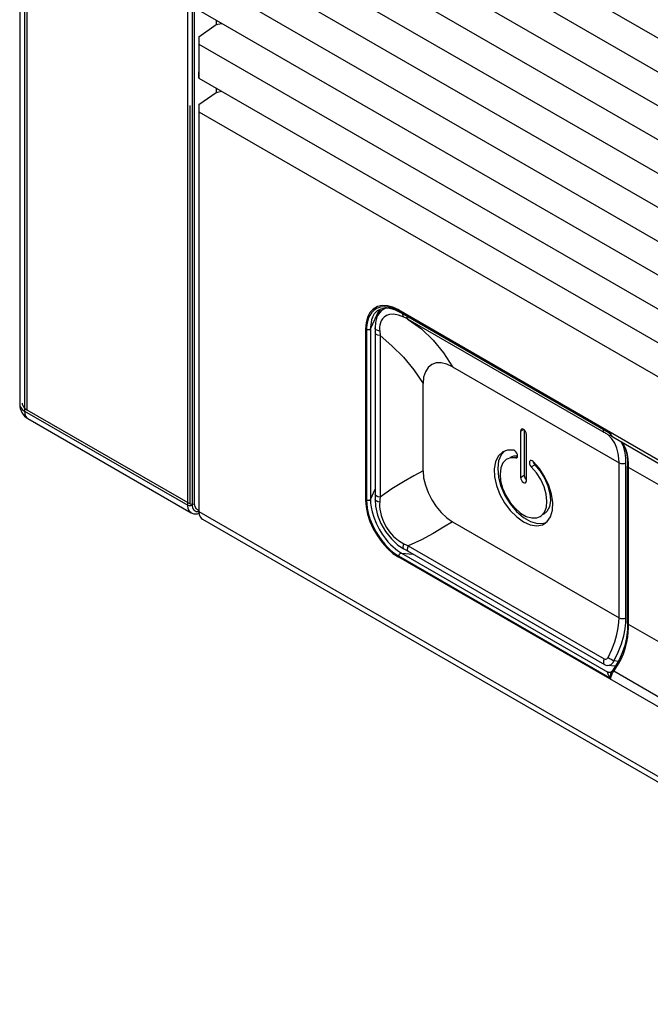
# Model space of a CAD drawing. Extents: x 0 to 297, y 0 to 210.
# Drawn here: x 163 to 173, y 135 to 150 of the extents above; entities that cross this region are included whole.
import ezdxf

# ---------------------------------------------------------------- set-up
doc = ezdxf.new("R2010")
doc.units = 0
doc.header["$LTSCALE"] = 16.335
doc.layers.get('0').update_dxf_attribs({"linetype": 'CONTINUOUS'})

msp = doc.modelspace()

# ---------------------------------------------------------------- linework, layer by layer
at = {"color": 7, "linetype": 'CONTINUOUS'}
for p, q in [((163.463, 163.991), (163.463, 144.325)), ((163.536, 163.889), (163.536, 144.223)), ((163.571, 163.909), (163.571, 144.244)), ((166.097, 142.825), (166.097, 162.491)), ((165.992, 142.805), (165.992, 162.471)), ((166.062, 142.805), (166.062, 162.47)), ((166.162, 153.836), (234.226, 114.54)), ((166.162, 153.326), (234.226, 114.03)), ((166.162, 152.815), (234.226, 113.52)), ((166.162, 152.305), (234.226, 113.009)), ((166.162, 151.795), (234.226, 112.499)), ((166.162, 151.284), (234.226, 111.989)), ((166.162, 150.774), (234.226, 111.478)), ((166.162, 150.264), (234.226, 110.968)), ((166.16, 149.863), (166.42, 150.048)), ((166.42, 150.115), (166.42, 150.048)), ((166.42, 150.048), (166.503, 150.067)), ((166.16, 149.863), (166.162, 149.753)), ((166.16, 149.863), (166.16, 149.335)), ((166.162, 149.753), (166.162, 149.243)), ((166.162, 149.753), (234.226, 110.458)), ((166.162, 149.243), (166.16, 149.335)), ((166.162, 149.243), (234.226, 109.947)), ((166.16, 148.842), (166.42, 149.027)), ((166.42, 149.094), (166.42, 149.027)), ((166.42, 149.027), (166.503, 149.046)), ((166.16, 148.842), (166.162, 148.733)), ((166.16, 148.842), (166.16, 142.809)), ((166.027, 142.826), (166.027, 148.829)), ((166.162, 148.733), (166.162, 142.708)), ((166.162, 148.733), (234.226, 109.437)), ((168.745, 145.462), (168.88, 145.754)), ((168.889, 145.758), (168.842, 145.639)), ((168.885, 145.756), (168.885, 145.748)), ((169.104, 145.753), (169.178, 145.717)), ((169.17, 145.738), (169.17, 145.747)), ((169.17, 145.747), (186.121, 135.96)), ((169.171, 145.73), (169.17, 145.738)), ((169.171, 145.73), (172.363, 143.886)), ((168.776, 145.636), (168.775, 145.636)), ((172.334, 143.895), (169.178, 145.717)), ((172.264, 143.9), (169.312, 145.604)), ((168.67, 145.458), (168.67, 142.886)), ((168.686, 145.45), (168.686, 142.878)), ((168.745, 145.462), (168.745, 142.89)), ((168.883, 145.43), (168.889, 145.36)), ((168.817, 145.418), (168.817, 142.969)), ((168.889, 145.36), (168.889, 142.926)), ((169.979, 144.892), (172.488, 143.444)), ((169.537, 143.322), (169.537, 144.637)), ((163.571, 144.244), (166.027, 142.826)), ((163.536, 144.223), (165.992, 142.805)), ((163.587, 144.109), (166.045, 142.69)), ((171.004, 143.923), (171.048, 143.948)), ((171.031, 143.954), (171.017, 143.951)), ((171.048, 143.948), (171.031, 143.954)), ((171.057, 143.941), (171.057, 143.255)), ((171.004, 143.923), (171.004, 143.224)), ((171.093, 143.173), (171.093, 143.872)), ((172.322, 143.864), (172.313, 143.87)), ((172.378, 143.807), (172.322, 143.864)), ((172.355, 143.877), (172.362, 143.867)), ((172.369, 143.865), (172.363, 143.886)), ((172.387, 143.839), (172.394, 143.834)), ((172.394, 143.834), (172.391, 143.836)), ((172.394, 143.834), (173.216, 143.359)), ((170.851, 143.529), (170.903, 143.549)), ((170.903, 143.549), (170.96, 143.549)), ((170.931, 143.519), (170.957, 143.534)), ((171.166, 143.383), (171.219, 143.413)), ((171.192, 143.465), (171.192, 143.46)), ((171.192, 143.46), (171.203, 143.435)), ((171.288, 143.356), (171.196, 143.462)), ((171.203, 143.435), (171.219, 143.413)), ((172.488, 141.108), (172.488, 143.444)), ((172.592, 141.107), (172.592, 143.443)), ((172.617, 141.027), (172.617, 143.395)), ((172.632, 143.375), (172.631, 143.434)), ((172.632, 141.007), (172.632, 143.375)), ((173.463, 142.895), (172.632, 143.375)), ((171.004, 143.224), (171.057, 143.255)), ((168.745, 142.89), (168.817, 143.046)), ((166.16, 142.809), (166.161, 142.783)), ((166.16, 142.809), (166.16, 142.806)), ((166.139, 142.676), (166.164, 142.685)), ((166.162, 142.726), (166.153, 142.727)), ((166.162, 142.705), (166.156, 142.703)), ((166.162, 142.708), (166.162, 142.703)), ((166.162, 142.708), (166.162, 142.703)), ((166.162, 142.708), (234.226, 103.412)), ((166.162, 142.703), (166.166, 142.666)), ((166.213, 142.594), (234.278, 103.297)), ((169.979, 142.556), (172.488, 141.108)), ((171.354, 142.532), (171.388, 142.545)), ((169.312, 142.193), (172.264, 140.489)), ((186.121, 132.234), (169.17, 142.021)), ((172.363, 140.195), (169.171, 142.039)), ((169.21, 142.084), (172.317, 140.29)), ((169.21, 142.084), (169.385, 142.068)), ((169.301, 142.116), (172.266, 140.405)), ((173.463, 140.527), (172.632, 141.007)), ((172.433, 140.378), (172.309, 140.391)), ((172.413, 140.462), (172.477, 140.455)), ((172.337, 140.281), (172.316, 140.285)), ((172.336, 140.284), (172.317, 140.29)), ((172.323, 140.261), (172.321, 140.266)), ((172.348, 140.284), (172.332, 140.289)), ((172.332, 140.289), (172.361, 140.287)), ((172.346, 140.283), (172.336, 140.284)), ((172.358, 140.284), (172.337, 140.281)), ((172.356, 140.285), (172.346, 140.283)), ((172.346, 140.283), (172.346, 140.283)), ((172.365, 140.288), (172.356, 140.285)), ((172.374, 140.293), (172.358, 140.284)), ((172.379, 140.298), (172.374, 140.293)), ((172.374, 140.285), (172.378, 140.285)), ((172.378, 140.296), (172.379, 140.298)), ((172.431, 140.374), (172.379, 140.298)), ((172.379, 140.298), (172.379, 140.298)), ((172.391, 140.277), (172.407, 140.302)), ((172.398, 140.307), (172.407, 140.302)), ((173.23, 139.827), (172.407, 140.302))]:
    msp.add_line(p, q, dxfattribs=at)
for points in [[(169.17, 145.747), (169.083, 145.788), (168.999, 145.81), (168.92, 145.813), (168.848, 145.797), (168.787, 145.761), (168.737, 145.708), (168.7, 145.638), (168.678, 145.554), (168.67, 145.458)], [(169.171, 145.73), (169.124, 145.754), (169.073, 145.775), (169.016, 145.79), (168.956, 145.796), (168.893, 145.789), (168.837, 145.768), (168.793, 145.738), (168.76, 145.704), (168.735, 145.666)], [(168.776, 145.636), (168.807, 145.693), (168.851, 145.738), (168.905, 145.766), (168.966, 145.778), (169.033, 145.773), (169.104, 145.753)], [(168.986, 145.777), (168.954, 145.766), (168.911, 145.738), (168.88, 145.705), (168.856, 145.67), (168.842, 145.64)], [(169.178, 145.717), (169.173, 145.722), (169.171, 145.73)], [(168.735, 145.666), (168.717, 145.628), (168.704, 145.59), (168.695, 145.552), (168.69, 145.516), (168.687, 145.482), (168.686, 145.45)], [(168.775, 145.636), (168.762, 145.596), (168.754, 145.56), (168.748, 145.525), (168.746, 145.492), (168.745, 145.462)], [(168.842, 145.639), (168.821, 145.556), (168.816, 145.476)], [(169.245, 145.639), (169.166, 145.669), (169.092, 145.683), (169.033, 145.679), (168.987, 145.664), (168.951, 145.641), (168.925, 145.613), (168.907, 145.583), (168.894, 145.551), (168.886, 145.519), (168.882, 145.487), (168.882, 145.458), (168.883, 145.43)], [(169.245, 145.639), (169.235, 145.657), (169.234, 145.683), (169.234, 145.685)], [(169.312, 145.604), (169.28, 145.622), (169.245, 145.639)], [(169.312, 145.604), (169.301, 145.621), (169.299, 145.647)], [(169.312, 145.604), (169.511, 145.462), (169.69, 145.293), (169.846, 145.102), (169.979, 144.892)], [(168.686, 145.45), (168.678, 145.454), (168.67, 145.458)], [(168.745, 145.462), (168.74, 145.455), (168.732, 145.45), (168.721, 145.447), (168.709, 145.446), (168.697, 145.447), (168.686, 145.45)], [(168.816, 145.476), (168.817, 145.458), (168.817, 145.418)], [(168.883, 145.43), (168.853, 145.436), (168.829, 145.45), (168.817, 145.469), (168.816, 145.476)], [(168.889, 145.36), (168.857, 145.365), (168.832, 145.378), (168.819, 145.395), (168.817, 145.403)], [(168.889, 145.36), (169.068, 145.206), (169.24, 145.034), (169.398, 144.843), (169.537, 144.637)], [(169.979, 144.892), (169.893, 144.932), (169.81, 144.951), (169.733, 144.948), (169.666, 144.923), (169.611, 144.878), (169.571, 144.813), (169.545, 144.732), (169.537, 144.637)], [(163.463, 144.325), (163.465, 144.306), (163.478, 144.276), (163.502, 144.248), (163.536, 144.223)], [(163.498, 144.345), (163.5, 144.326), (163.513, 144.296), (163.537, 144.268), (163.571, 144.244)], [(163.536, 144.223), (163.54, 144.182), (163.552, 144.147), (163.572, 144.12), (163.587, 144.109)], [(171.017, 143.951), (171.008, 143.94), (171.004, 143.923)], [(171.093, 143.872), (171.089, 143.893), (171.08, 143.915), (171.065, 143.935), (171.048, 143.948)], [(172.264, 143.9), (172.253, 143.917), (172.251, 143.943)], [(172.289, 143.885), (172.276, 143.893), (172.264, 143.9)], [(172.313, 143.87), (172.302, 143.878), (172.289, 143.885)], [(172.322, 143.864), (172.344, 143.857), (172.366, 143.86)], [(172.334, 143.895), (172.338, 143.892), (172.355, 143.877)], [(172.345, 143.89), (172.338, 143.893), (172.334, 143.895)], [(172.363, 143.886), (172.353, 143.888), (172.345, 143.89)], [(172.363, 143.886), (172.361, 143.879), (172.36, 143.873), (172.361, 143.869), (172.362, 143.867)], [(172.362, 143.867), (172.369, 143.856), (172.387, 143.839)], [(172.391, 143.836), (172.378, 143.848), (172.369, 143.865)], [(172.488, 143.444), (172.485, 143.51), (172.475, 143.585), (172.455, 143.663), (172.423, 143.739), (172.378, 143.807)], [(172.519, 143.762), (172.535, 143.747), (172.572, 143.682), (172.598, 143.597), (172.613, 143.495), (172.617, 143.395)], [(172.592, 143.443), (172.589, 143.514), (172.579, 143.595), (172.557, 143.679), (172.524, 143.757)], [(172.631, 143.434), (172.626, 143.5), (172.615, 143.57), (172.595, 143.64), (172.565, 143.707), (172.527, 143.757)], [(170.736, 143.607), (170.667, 143.544), (170.626, 143.459), (170.607, 143.353), (170.613, 143.231), (170.642, 143.1), (170.693, 142.968), (170.764, 142.84), (170.849, 142.725), (170.946, 142.628), (171.048, 142.556), (171.151, 142.51), (171.247, 142.495), (171.333, 142.511), (171.361, 142.525)], [(170.764, 143.617), (170.714, 143.565), (170.674, 143.473), (170.66, 143.358), (170.671, 143.228), (170.708, 143.09), (170.769, 142.953), (170.849, 142.824), (170.943, 142.711), (171.048, 142.621), (171.155, 142.559), (171.259, 142.529), (171.354, 142.532)], [(170.798, 143.499), (170.788, 143.492), (170.738, 143.441), (170.706, 143.367), (170.695, 143.275), (170.704, 143.171), (170.734, 143.061), (170.782, 142.951), (170.846, 142.848), (170.922, 142.758), (171.005, 142.685), (171.091, 142.636), (171.175, 142.612), (171.251, 142.614), (171.298, 142.633)], [(170.901, 143.632), (170.809, 143.633), (170.736, 143.607)], [(170.931, 143.519), (170.854, 143.519), (170.798, 143.499)], [(170.96, 143.547), (170.957, 143.568), (170.949, 143.591), (170.935, 143.61), (170.918, 143.625), (170.901, 143.632)], [(170.931, 143.519), (170.945, 143.52), (170.947, 143.521)], [(170.947, 143.521), (170.956, 143.53), (170.96, 143.547)], [(171.15, 143.476), (171.148, 143.475), (171.139, 143.463), (171.137, 143.445), (171.141, 143.423), (171.151, 143.401), (171.166, 143.383)], [(171.196, 143.462), (171.179, 143.475), (171.162, 143.479), (171.15, 143.476)], [(171.298, 142.633), (171.315, 142.644), (171.363, 142.698), (171.393, 142.774), (171.402, 142.867), (171.39, 142.972), (171.359, 143.082), (171.309, 143.192), (171.243, 143.294), (171.166, 143.383)], [(171.219, 143.413), (171.299, 143.32), (171.367, 143.213), (171.417, 143.098), (171.447, 142.983), (171.455, 142.875), (171.439, 142.782), (171.402, 142.709), (171.351, 142.663)], [(171.361, 142.525), (171.404, 142.557), (171.455, 142.631), (171.484, 142.728), (171.489, 142.844), (171.471, 142.971), (171.43, 143.104), (171.367, 143.235), (171.288, 143.356)], [(172.488, 143.444), (172.512, 143.434), (172.54, 143.431), (172.568, 143.434), (172.592, 143.443)], [(172.617, 143.395), (172.618, 143.391), (172.623, 143.382), (172.632, 143.375)], [(169.537, 143.322), (169.398, 143.248), (169.24, 143.159), (169.068, 143.052), (168.889, 142.926)], [(169.537, 143.322), (169.545, 143.217), (169.571, 143.107), (169.611, 142.995), (169.666, 142.886), (169.733, 142.784), (169.81, 142.693), (169.893, 142.616), (169.979, 142.556)], [(171.004, 143.224), (171.008, 143.203), (171.017, 143.181), (171.031, 143.161), (171.048, 143.148), (171.065, 143.142), (171.08, 143.144)], [(171.057, 143.255), (171.062, 143.23), (171.074, 143.205), (171.092, 143.185), (171.093, 143.185)], [(171.08, 143.144), (171.089, 143.155), (171.093, 143.173)], [(168.817, 142.969), (168.817, 142.957), (168.817, 142.915), (168.816, 142.892)], [(168.889, 142.926), (168.857, 142.931), (168.832, 142.944), (168.819, 142.961), (168.817, 142.969)], [(168.889, 142.926), (168.886, 142.89), (168.883, 142.852)], [(166.045, 142.69), (166.024, 142.707), (166, 142.749), (165.992, 142.805)], [(165.992, 142.805), (166.014, 142.798), (166.039, 142.798), (166.062, 142.805)], [(166.027, 142.826), (166.049, 142.818), (166.075, 142.818), (166.097, 142.825)], [(166.088, 142.726), (166.068, 142.76), (166.062, 142.805)], [(166.153, 142.727), (166.123, 142.746), (166.104, 142.78), (166.097, 142.825)], [(168.67, 142.886), (168.678, 142.781), (168.7, 142.671), (168.737, 142.559), (168.787, 142.448), (168.848, 142.341), (168.92, 142.242), (168.999, 142.154), (169.083, 142.079), (169.17, 142.021)], [(168.686, 142.878), (168.678, 142.882), (168.67, 142.886)], [(168.745, 142.89), (168.74, 142.883), (168.732, 142.878), (168.721, 142.875), (168.709, 142.874), (168.697, 142.875), (168.686, 142.878)], [(168.686, 142.878), (168.688, 142.823), (168.696, 142.759), (168.711, 142.685), (168.736, 142.601), (168.774, 142.507), (168.82, 142.415), (168.868, 142.337), (168.914, 142.272), (168.959, 142.217), (169.001, 142.172), (169.041, 142.134), (169.077, 142.103), (169.112, 142.077), (169.143, 142.056), (169.171, 142.039)], [(168.745, 142.89), (168.747, 142.837), (168.755, 142.775), (168.769, 142.705), (168.793, 142.623), (168.829, 142.533), (168.873, 142.445), (168.919, 142.37), (168.964, 142.307), (169.007, 142.255), (169.047, 142.212), (169.085, 142.176), (169.121, 142.145), (169.153, 142.12), (169.183, 142.1), (169.21, 142.084)], [(168.816, 142.892), (168.822, 142.79), (168.851, 142.657), (168.902, 142.528)], [(168.883, 142.852), (168.853, 142.858), (168.829, 142.869), (168.817, 142.885), (168.816, 142.892)], [(168.883, 142.852), (168.882, 142.821), (168.882, 142.784), (168.886, 142.743), (168.894, 142.698), (168.907, 142.648), (168.925, 142.593), (168.951, 142.533), (168.987, 142.469), (169.033, 142.402), (169.093, 142.334), (169.167, 142.271), (169.245, 142.225)], [(166.045, 142.69), (166.086, 142.675), (166.139, 142.676)], [(166.156, 142.703), (166.118, 142.706), (166.088, 142.726)], [(166.166, 142.666), (166.178, 142.632), (166.198, 142.605), (166.213, 142.594)], [(168.902, 142.528), (168.972, 142.406), (169.059, 142.296), (169.158, 142.204), (169.246, 142.147)], [(169.979, 142.556), (169.846, 142.472), (169.69, 142.38), (169.511, 142.285), (169.312, 142.193)], [(169.245, 142.225), (169.235, 142.196), (169.234, 142.17), (169.241, 142.151), (169.246, 142.147)], [(169.245, 142.225), (169.28, 142.208), (169.312, 142.193)], [(169.312, 142.193), (169.301, 142.163), (169.299, 142.135), (169.308, 142.114), (169.314, 142.109)], [(169.171, 142.039), (169.17, 142.029), (169.17, 142.021)], [(169.21, 142.084), (169.202, 142.082), (169.194, 142.078), (169.185, 142.07), (169.178, 142.061), (169.173, 142.05), (169.171, 142.039)], [(169.246, 142.147), (169.265, 142.137), (169.301, 142.116)], [(172.322, 140.509), (172.379, 140.628), (172.424, 140.745), (172.456, 140.855), (172.476, 140.955), (172.485, 141.04), (172.488, 141.108)], [(172.407, 140.302), (172.465, 140.388), (172.513, 140.476), (172.553, 140.567), (172.584, 140.658), (172.605, 140.743), (172.619, 140.821), (172.627, 140.891), (172.631, 140.953), (172.632, 141.007)], [(172.413, 140.462), (172.475, 140.59), (172.523, 140.716), (172.558, 140.835), (172.579, 140.942), (172.589, 141.033), (172.592, 141.107)], [(172.617, 141.027), (172.614, 140.93), (172.599, 140.808), (172.573, 140.692), (172.536, 140.58), (172.488, 140.474), (172.431, 140.374)], [(172.488, 141.108), (172.512, 141.098), (172.54, 141.095), (172.568, 141.098), (172.592, 141.107)], [(172.617, 141.027), (172.618, 141.023), (172.623, 141.014), (172.632, 141.007)], [(172.264, 140.489), (172.253, 140.459), (172.251, 140.43), (172.259, 140.41), (172.266, 140.405)], [(172.264, 140.489), (172.276, 140.485), (172.289, 140.485), (172.302, 140.489), (172.313, 140.498), (172.322, 140.509)], [(172.266, 140.405), (172.29, 140.395), (172.309, 140.391)], [(172.309, 140.391), (172.337, 140.393), (172.367, 140.406), (172.393, 140.43), (172.413, 140.462)], [(172.322, 140.509), (172.344, 140.496), (172.37, 140.483), (172.394, 140.471), (172.413, 140.462)], [(172.316, 140.285), (172.316, 140.287), (172.316, 140.288), (172.316, 140.289), (172.316, 140.29), (172.317, 140.29)], [(172.321, 140.266), (172.319, 140.272), (172.317, 140.276), (172.316, 140.281), (172.316, 140.285)], [(172.317, 140.29), (172.324, 140.29), (172.332, 140.289)], [(172.363, 140.195), (172.354, 140.208), (172.345, 140.219), (172.339, 140.23), (172.333, 140.239), (172.329, 140.247), (172.326, 140.255), (172.323, 140.261)], [(172.363, 140.195), (172.361, 140.21), (172.36, 140.224), (172.361, 140.237), (172.362, 140.248), (172.364, 140.258), (172.366, 140.267), (172.368, 140.275), (172.371, 140.283), (172.374, 140.289), (172.378, 140.296)], [(172.363, 140.195), (172.369, 140.222), (172.378, 140.25), (172.391, 140.277)], [(172.374, 140.293), (172.372, 140.292), (172.365, 140.288)], [(172.387, 140.31), (172.388, 140.311), (172.392, 140.31), (172.398, 140.307)]]:
    msp.add_lwpolyline(points, dxfattribs=at)
msp.add_arc((163.713, 144.325), 0.25, 180.2421, 239.7581, dxfattribs=at)

doc.saveas('drawing.dxf')
